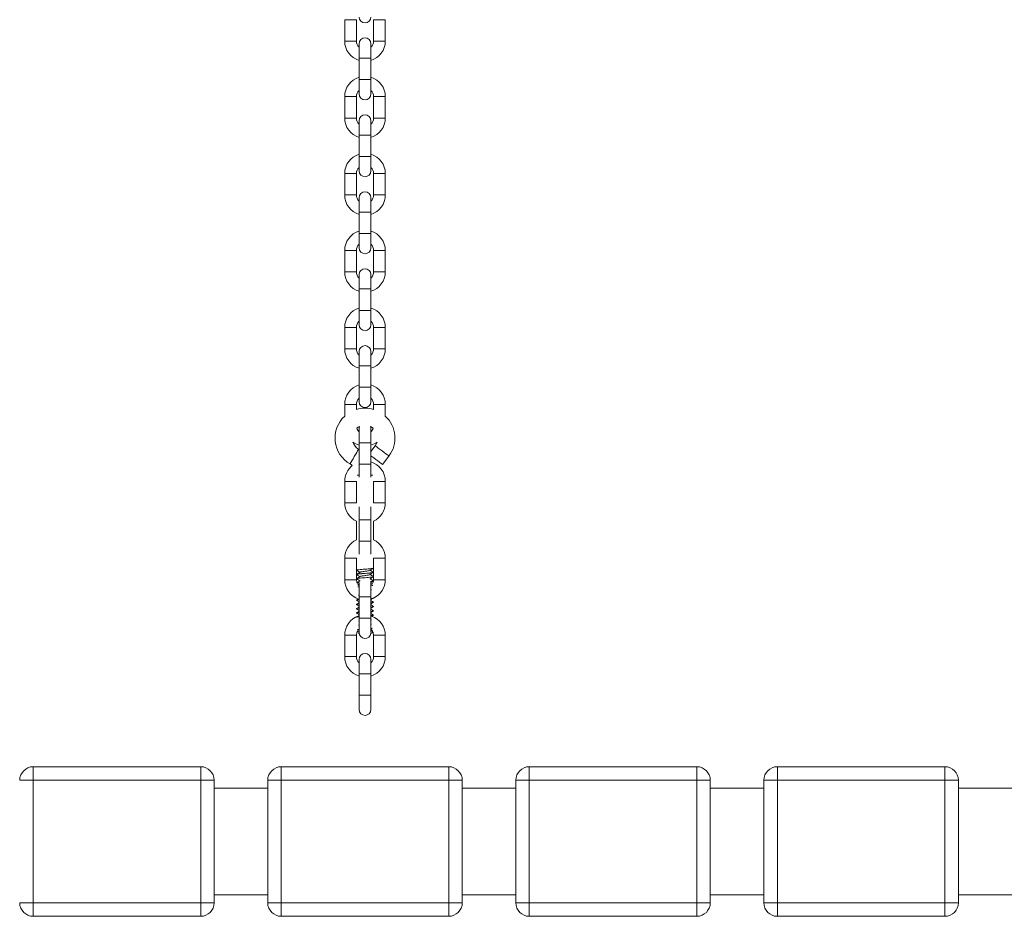
# Model space of a CAD drawing. Units: millimetres. Extents: x 15 to 297, y 0 to 206.
# Drawn here: x 214 to 220, y 164 to 169 of the extents above; entities that cross this region are included whole.
import ezdxf

# ---------------------------------------------------------------- set-up
doc = ezdxf.new("R2010")
doc.units = ezdxf.units.MM

msp = doc.modelspace()

# ---------------------------------------------------------------- linework, layer by layer
at = {"color": 7, "linetype": 'Continuous', "lineweight": 15}
for p, q in [((215.81117, 169.2041), (215.81117, 169.07077)), ((215.8845, 169.07077), (215.8845, 169.2041)), ((215.99117, 169.2041), (215.99117, 169.07077)), ((216.0645, 169.07077), (216.0645, 169.2041)), ((215.90116, 169.0541), (215.90116, 168.9641)), ((215.9745, 168.9641), (215.9745, 169.0541)), ((215.90116, 168.9641), (215.90116, 168.83077)), ((215.9745, 168.83077), (215.9745, 168.9641)), ((215.90116, 168.83077), (215.90116, 168.74077)), ((215.9745, 168.74077), (215.9745, 168.83077)), ((215.81117, 168.7241), (215.81117, 168.59077)), ((215.8845, 168.59077), (215.8845, 168.7241)), ((215.99117, 168.7241), (215.99117, 168.59077)), ((216.0645, 168.59077), (216.0645, 168.7241)), ((215.90116, 168.5741), (215.90116, 168.4841)), ((215.9745, 168.4841), (215.9745, 168.5741)), ((215.90116, 168.4841), (215.90116, 168.35077)), ((215.9745, 168.35077), (215.9745, 168.4841)), ((215.90116, 168.35077), (215.90116, 168.26077)), ((215.9745, 168.26077), (215.9745, 168.35077)), ((215.81117, 168.2441), (215.81117, 168.11077)), ((215.8845, 168.11077), (215.8845, 168.2441)), ((215.99117, 168.2441), (215.99117, 168.11077)), ((216.0645, 168.11077), (216.0645, 168.2441)), ((215.90116, 168.0941), (215.90116, 168.0041)), ((215.9745, 168.0041), (215.9745, 168.0941)), ((215.90116, 168.0041), (215.90116, 167.87077)), ((215.9745, 167.87077), (215.9745, 168.0041)), ((215.90116, 167.87077), (215.90116, 167.78077)), ((215.9745, 167.78077), (215.9745, 167.87077)), ((215.81117, 167.7641), (215.81117, 167.63077)), ((215.8845, 167.63077), (215.8845, 167.7641)), ((215.99117, 167.7641), (215.99117, 167.63077)), ((216.0645, 167.63077), (216.0645, 167.7641)), ((215.90116, 167.6141), (215.90116, 167.5241)), ((215.9745, 167.5241), (215.9745, 167.6141)), ((215.90116, 167.5241), (215.90116, 167.39077)), ((215.9745, 167.39077), (215.9745, 167.5241)), ((215.90116, 167.39077), (215.90116, 167.30077)), ((215.9745, 167.30077), (215.9745, 167.39077)), ((215.81117, 167.2841), (215.81117, 167.15077)), ((215.8845, 167.15077), (215.8845, 167.2841)), ((215.99117, 167.2841), (215.99117, 167.15077)), ((216.0645, 167.15077), (216.0645, 167.2841)), ((215.90116, 167.1341), (215.90116, 167.0441)), ((215.9745, 167.0441), (215.9745, 167.1341)), ((215.90116, 167.0441), (215.90116, 166.91077)), ((215.9745, 166.91077), (215.9745, 167.0441)), ((215.90116, 166.91077), (215.90116, 166.82077)), ((215.9745, 166.82077), (215.9745, 166.91077)), ((215.81117, 166.8041), (215.81117, 166.73128)), ((215.8845, 166.77305), (215.8845, 166.8041)), ((215.99117, 166.8041), (215.99117, 166.77305)), ((216.0645, 166.73128), (216.0645, 166.8041)), ((215.90326, 166.66631), (215.90116, 166.6541)), ((215.90116, 166.6541), (215.90116, 166.5641)), ((215.9745, 166.6541), (215.97241, 166.66631)), ((215.9745, 166.5641), (215.9745, 166.6541)), ((215.90116, 166.52291), (215.89783, 166.52488)), ((215.90116, 166.5641), (215.90116, 166.43077)), ((215.9745, 166.43077), (215.9745, 166.5641)), ((216.00183, 166.54617), (215.9745, 166.50972)), ((216.04717, 166.42883), (216.08717, 166.48217)), ((215.90116, 166.43077), (215.90116, 166.34953)), ((215.9745, 166.34953), (215.9745, 166.43077)), ((215.81117, 166.3241), (215.81117, 166.19077)), ((215.8845, 166.3241), (215.8845, 166.19077)), ((215.8845, 166.19077), (215.8845, 166.3241)), ((215.99117, 166.19077), (215.99117, 166.3241)), ((215.99117, 166.3241), (215.99117, 166.19077)), ((216.0645, 166.19077), (216.0645, 166.3241)), ((215.90116, 166.16534), (215.90116, 166.0841)), ((215.9745, 166.0841), (215.9745, 166.16534)), ((215.8845, 166.07588), (215.8845, 165.95899)), ((215.90116, 166.0841), (215.90116, 165.95077)), ((215.9745, 165.95077), (215.9745, 166.0841)), ((215.99117, 165.95899), (215.99117, 166.07588)), ((215.90116, 165.95077), (215.90116, 165.86953)), ((215.9745, 165.86953), (215.9745, 165.95077)), ((215.81117, 165.8441), (215.81117, 165.71077)), ((215.8845, 165.8441), (215.8845, 165.76983)), ((215.8845, 165.71077), (215.8845, 165.8441)), ((215.99117, 165.78316), (215.99117, 165.8441)), ((215.99117, 165.8441), (215.99117, 165.71077)), ((216.0645, 165.71077), (216.0645, 165.8441)), ((215.8845, 165.74329), (215.8845, 165.74316)), ((215.99117, 165.75649), (215.99117, 165.75663)), ((215.99117, 165.72983), (215.99117, 165.72996)), ((215.8845, 165.71663), (215.8845, 165.71649)), ((215.88702, 165.69456), (215.8845, 165.71077)), ((215.90116, 165.67335), (215.89953, 165.67239)), ((215.90116, 165.68911), (215.90116, 165.6041)), ((215.90293, 165.70534), (215.90177, 165.70077)), ((215.9745, 165.6041), (215.9745, 165.6933)), ((215.99117, 165.71077), (215.99068, 165.7036)), ((215.90116, 165.6041), (215.90116, 165.47077)), ((215.9745, 165.47077), (215.9745, 165.6041)), ((215.8845, 165.58329), (215.8845, 165.58316)), ((215.8845, 165.55663), (215.8845, 165.55649)), ((215.99117, 165.56983), (215.99117, 165.56996)), ((215.99117, 165.54316), (215.99117, 165.54329)), ((215.8845, 165.52996), (215.8845, 165.52983)), ((215.8845, 165.50329), (215.8845, 165.50316)), ((215.97969, 165.48283), (215.99069, 165.48925)), ((215.99117, 165.51649), (215.99117, 165.51663)), ((215.99117, 165.48983), (215.99117, 165.48996)), ((215.90116, 165.47077), (215.90116, 165.38077)), ((215.9745, 165.38499), (215.9745, 165.47077)), ((215.81117, 165.3641), (215.81117, 165.23077)), ((215.8845, 165.23077), (215.8845, 165.3641)), ((215.9745, 165.39977), (215.97728, 165.40142)), ((215.97997, 165.37633), (215.98912, 165.38167)), ((215.99117, 165.3641), (215.99117, 165.23077)), ((216.0645, 165.23077), (216.0645, 165.3641)), ((215.90116, 165.2141), (215.90116, 165.1241)), ((215.9745, 165.1241), (215.9745, 165.2141)), ((215.90116, 165.1241), (215.90116, 164.99077)), ((215.9745, 164.99077), (215.9745, 165.1241)), ((215.90116, 164.99077), (215.90116, 164.90077)), ((215.9745, 164.90077), (215.9745, 164.99077)), ((213.86916, 164.5441), (213.86916, 164.45944)), ((213.86916, 164.5441), (214.91316, 164.5441)), ((214.91316, 164.45944), (214.91316, 164.5441)), ((215.41583, 164.5441), (215.41583, 164.45944)), ((215.41583, 164.5441), (216.45983, 164.5441)), ((216.45983, 164.45944), (216.45983, 164.5441)), ((216.9625, 164.5441), (216.9625, 164.45944)), ((216.9625, 164.5441), (218.0065, 164.5441)), ((218.0065, 164.45944), (218.0065, 164.5441)), ((218.50916, 164.5441), (218.50916, 164.45944)), ((218.50916, 164.5441), (219.55316, 164.5441)), ((219.55316, 164.45944), (219.55316, 164.5441)), ((213.7845, 164.45944), (213.86916, 164.45944)), ((214.91316, 164.45944), (213.86916, 164.45944)), ((213.86916, 164.45944), (213.86916, 163.69544)), ((214.91316, 163.69544), (214.91316, 164.45944)), ((214.91316, 164.45944), (214.99783, 164.45944)), ((214.99783, 164.45944), (214.99783, 163.69544)), ((215.33117, 163.69544), (215.33117, 164.45944)), ((215.33117, 164.45944), (215.41583, 164.45944)), ((215.41583, 164.45944), (215.41583, 163.69544)), ((216.45983, 164.45944), (215.41583, 164.45944)), ((216.45983, 163.69544), (216.45983, 164.45944)), ((216.45983, 164.45944), (216.5445, 164.45944)), ((216.5445, 164.45944), (216.5445, 163.69544)), ((216.87783, 164.45944), (216.9625, 164.45944)), ((216.87783, 163.69544), (216.87783, 164.45944)), ((218.0065, 164.45944), (216.9625, 164.45944)), ((216.9625, 164.45944), (216.9625, 163.69544)), ((218.0065, 164.45944), (218.09116, 164.45944)), ((218.0065, 163.69544), (218.0065, 164.45944)), ((218.09116, 164.45944), (218.09116, 163.69544)), ((218.4245, 164.45944), (218.50916, 164.45944)), ((218.4245, 163.69544), (218.4245, 164.45944)), ((218.50916, 164.45944), (218.50916, 163.69544)), ((219.55316, 164.45944), (218.50916, 164.45944)), ((219.55316, 164.45944), (219.63783, 164.45944)), ((219.55316, 163.69544), (219.55316, 164.45944)), ((219.63783, 164.45944), (219.63783, 163.69544)), ((215.33117, 164.41077), (214.99783, 164.41077)), ((216.87783, 164.41077), (216.5445, 164.41077)), ((218.4245, 164.41077), (218.09116, 164.41077)), ((219.97116, 164.41077), (219.63783, 164.41077)), ((213.7845, 163.69544), (213.86916, 163.69544)), ((213.86916, 163.69544), (214.91316, 163.69544)), ((213.86916, 163.61077), (213.86916, 163.69544)), ((214.91316, 163.69544), (214.99783, 163.69544)), ((214.91316, 163.69544), (214.91316, 163.61077)), ((214.99783, 163.7441), (215.33117, 163.7441)), ((215.33117, 163.69544), (215.41583, 163.69544)), ((215.41583, 163.69544), (216.45983, 163.69544)), ((215.41583, 163.61077), (215.41583, 163.69544)), ((216.45983, 163.69544), (216.5445, 163.69544)), ((216.45983, 163.69544), (216.45983, 163.61077)), ((216.5445, 163.7441), (216.87783, 163.7441)), ((216.87783, 163.69544), (216.9625, 163.69544)), ((216.9625, 163.69544), (218.0065, 163.69544)), ((216.9625, 163.61077), (216.9625, 163.69544)), ((218.0065, 163.69544), (218.0065, 163.61077)), ((218.0065, 163.69544), (218.09116, 163.69544)), ((218.09116, 163.7441), (218.4245, 163.7441)), ((218.4245, 163.69544), (218.50916, 163.69544)), ((218.50916, 163.69544), (219.55316, 163.69544)), ((218.50916, 163.61077), (218.50916, 163.69544)), ((219.55316, 163.69544), (219.63783, 163.69544)), ((219.55316, 163.69544), (219.55316, 163.61077)), ((219.63783, 163.7441), (219.97116, 163.7441)), ((214.91316, 163.61077), (213.86916, 163.61077)), ((216.45983, 163.61077), (215.41583, 163.61077)), ((218.0065, 163.61077), (216.9625, 163.61077)), ((219.55316, 163.61077), (218.50916, 163.61077))]:
    msp.add_line(p, q, dxfattribs=at)
at = {"color": 8, "linetype": 'Continuous', "lineweight": 15}
for p, q in [((215.84783, 169.2041), (215.81117, 169.2041)), ((215.8845, 169.2041), (215.84783, 169.2041)), ((215.99117, 169.2041), (216.02783, 169.2041)), ((216.02783, 169.2041), (216.0645, 169.2041)), ((215.84783, 169.07077), (215.81117, 169.07077)), ((215.8845, 169.07077), (215.84783, 169.07077)), ((215.99117, 169.07077), (216.02783, 169.07077)), ((216.02783, 169.07077), (216.0645, 169.07077)), ((215.9745, 168.9641), (215.90116, 168.9641)), ((215.9745, 168.83077), (215.90116, 168.83077)), ((215.84783, 168.7241), (215.81117, 168.7241)), ((215.8845, 168.7241), (215.84783, 168.7241)), ((215.99117, 168.7241), (216.02783, 168.7241)), ((216.02783, 168.7241), (216.0645, 168.7241)), ((215.84783, 168.59077), (215.81117, 168.59077)), ((215.8845, 168.59077), (215.84783, 168.59077)), ((215.99117, 168.59077), (216.02783, 168.59077)), ((216.02783, 168.59077), (216.0645, 168.59077)), ((215.9745, 168.4841), (215.90116, 168.4841)), ((215.9745, 168.35077), (215.90116, 168.35077)), ((215.84783, 168.2441), (215.81117, 168.2441)), ((215.8845, 168.2441), (215.84783, 168.2441)), ((215.99117, 168.2441), (216.02783, 168.2441)), ((216.02783, 168.2441), (216.0645, 168.2441)), ((215.84783, 168.11077), (215.81117, 168.11077)), ((215.8845, 168.11077), (215.84783, 168.11077)), ((215.99117, 168.11077), (216.02783, 168.11077)), ((216.02783, 168.11077), (216.0645, 168.11077)), ((215.9745, 168.0041), (215.90116, 168.0041)), ((215.9745, 167.87077), (215.90116, 167.87077)), ((215.84783, 167.7641), (215.81117, 167.7641)), ((215.8845, 167.7641), (215.84783, 167.7641)), ((215.99117, 167.7641), (216.02783, 167.7641)), ((216.02783, 167.7641), (216.0645, 167.7641)), ((215.84783, 167.63077), (215.81117, 167.63077)), ((215.8845, 167.63077), (215.84783, 167.63077)), ((215.99117, 167.63077), (216.02783, 167.63077)), ((216.02783, 167.63077), (216.0645, 167.63077)), ((215.9745, 167.5241), (215.90116, 167.5241)), ((215.9745, 167.39077), (215.90116, 167.39077)), ((215.84783, 167.2841), (215.81117, 167.2841)), ((215.8845, 167.2841), (215.84783, 167.2841)), ((215.99117, 167.2841), (216.02783, 167.2841)), ((216.02783, 167.2841), (216.0645, 167.2841)), ((215.84783, 167.15077), (215.81117, 167.15077)), ((215.8845, 167.15077), (215.84783, 167.15077)), ((215.99117, 167.15077), (216.02783, 167.15077)), ((216.02783, 167.15077), (216.0645, 167.15077)), ((215.9745, 167.0441), (215.90116, 167.0441)), ((215.9745, 166.91077), (215.90116, 166.91077)), ((215.84783, 166.8041), (215.81117, 166.8041)), ((215.8845, 166.8041), (215.84783, 166.8041)), ((215.99117, 166.8041), (216.02783, 166.8041)), ((216.02783, 166.8041), (216.0645, 166.8041)), ((215.9745, 166.5641), (215.90116, 166.5641)), ((215.9745, 166.43077), (215.90116, 166.43077)), ((215.88994, 166.36323), (215.90116, 166.36323)), ((215.9745, 166.36323), (215.98572, 166.36323)), ((215.84783, 166.3241), (215.81117, 166.3241)), ((215.8845, 166.3241), (215.84783, 166.3241)), ((215.99117, 166.3241), (216.02783, 166.3241)), ((216.02783, 166.3241), (216.0645, 166.3241)), ((215.84783, 166.19077), (215.81117, 166.19077)), ((215.8845, 166.19077), (215.84783, 166.19077)), ((215.99117, 166.19077), (216.02783, 166.19077)), ((216.02783, 166.19077), (216.0645, 166.19077)), ((215.9745, 166.0841), (215.90116, 166.0841)), ((215.9745, 165.95077), (215.90116, 165.95077)), ((215.84783, 165.8441), (215.81117, 165.8441)), ((215.8845, 165.8441), (215.84783, 165.8441)), ((215.99117, 165.8441), (216.02783, 165.8441)), ((216.02783, 165.8441), (216.0645, 165.8441)), ((215.84783, 165.71077), (215.81117, 165.71077)), ((215.8845, 165.71077), (215.84783, 165.71077)), ((215.99117, 165.71077), (216.02783, 165.71077)), ((216.02783, 165.71077), (216.0645, 165.71077)), ((215.9745, 165.6041), (215.90116, 165.6041)), ((215.9745, 165.47077), (215.90116, 165.47077)), ((215.84783, 165.3641), (215.81117, 165.3641)), ((215.8845, 165.3641), (215.84783, 165.3641)), ((215.99117, 165.3641), (216.02783, 165.3641)), ((216.02783, 165.3641), (216.0645, 165.3641)), ((215.84783, 165.23077), (215.81117, 165.23077)), ((215.8845, 165.23077), (215.84783, 165.23077)), ((215.99117, 165.23077), (216.02783, 165.23077)), ((216.02783, 165.23077), (216.0645, 165.23077)), ((215.9745, 165.1241), (215.90116, 165.1241)), ((215.9745, 164.99077), (215.90116, 164.99077))]:
    msp.add_line(p, q, dxfattribs=at)
at = {"color": 7, "linetype": 'Continuous', "lineweight": 15, "flags": 128}
for points in [[(215.88668, 166.65568), (215.89524, 166.66189), (215.90326, 166.66631)], [(215.9724, 166.66631), (215.97248, 166.66627), (215.98899, 166.65568)], [(216.01394, 166.56952), (216.01179, 166.56366), (216.00183, 166.54617)], [(216.0045, 166.46083), (215.99192, 166.47026), (215.98046, 166.47886), (215.9745, 166.48333)], [(216.04717, 166.42883), (216.04704, 166.42892), (216.04422, 166.43104), (216.03785, 166.43581), (216.02853, 166.44281), (216.01707, 166.4514), (216.0045, 166.46083)], [(215.8445, 166.43251), (215.8532, 166.42669), (215.85815, 166.42257)], [(215.90116, 165.67204), (215.89468, 165.67942), (215.89038, 165.68643)], [(215.9905, 165.70241), (215.98855, 165.69429), (215.98262, 165.68181)], [(215.8845, 165.3641), (215.88711, 165.38058), (215.89222, 165.39175)], [(215.97636, 165.40098), (215.98098, 165.39545), (215.98646, 165.38601)], [(215.9881, 165.38192), (215.98855, 165.38058), (215.99117, 165.3641)]]:
    msp.add_lwpolyline(points, dxfattribs=at)
at = {"color": 8, "linetype": 'Continuous', "lineweight": 15, "flags": 128}
for points in [[(215.87116, 166.4787), (215.87902, 166.49231), (215.88619, 166.50471), (215.89201, 166.51481), (215.89599, 166.52169), (215.89776, 166.52475), (215.89783, 166.52488)], [(216.0445, 166.51417), (216.03192, 166.5236), (216.02046, 166.53219), (216.01114, 166.53918), (216.00478, 166.54395), (216.00195, 166.54608), (216.00183, 166.54617)], [(215.8445, 166.43251), (215.84457, 166.43264), (215.84634, 166.4357), (215.85031, 166.44258), (215.85614, 166.45268), (215.8633, 166.46508), (215.87116, 166.4787)], [(216.08717, 166.48217), (216.08704, 166.48226), (216.08422, 166.48438), (216.07785, 166.48915), (216.06853, 166.49614), (216.05707, 166.50473), (216.0445, 166.51417)]]:
    msp.add_lwpolyline(points, dxfattribs=at)
at = {"color": 7, "linetype": 'Continuous', "lineweight": 15}
for centre, radius, start, end in [((215.93783, 169.22077), 0.03667, 180, 0), ((215.93783, 169.07077), 0.12667, 180, 253.173551), ((215.93783, 169.07077), 0.05333, 180, 226.567463), ((215.93783, 169.0541), 0.03667, 0, 180), ((215.93783, 169.07077), 0.05333, 313.432537, 0), ((215.93783, 169.07077), 0.12667, 286.826449, 0), ((215.93783, 168.7241), 0.12667, 106.826449, 180), ((215.93783, 168.7241), 0.12667, 0, 73.173551), ((215.93783, 168.7241), 0.05333, 133.432537, 180), ((215.93783, 168.74077), 0.03667, 180, 0), ((215.93783, 168.7241), 0.05333, 0, 46.567463), ((215.93783, 168.5741), 0.03667, 0, 180), ((215.93783, 168.59077), 0.12667, 180, 253.173551), ((215.93783, 168.59077), 0.05333, 180, 226.567463), ((215.93783, 168.59077), 0.05333, 313.432537, 0), ((215.93783, 168.59077), 0.12667, 286.826449, 0), ((215.93783, 168.2441), 0.12667, 106.826449, 180), ((215.93783, 168.2441), 0.12667, 0, 73.173551), ((215.93783, 168.2441), 0.05333, 133.432537, 180), ((215.93783, 168.26077), 0.03667, 180, 0), ((215.93783, 168.2441), 0.05333, 0, 46.567463), ((215.93783, 168.0941), 0.03667, 0, 180), ((215.93783, 168.11077), 0.12667, 180, 253.173551), ((215.93783, 168.11077), 0.05333, 180, 226.567463), ((215.93783, 168.11077), 0.05333, 313.432537, 0), ((215.93783, 168.11077), 0.12667, 286.826449, 0), ((215.93783, 167.7641), 0.12667, 106.826449, 180), ((215.93783, 167.7641), 0.12667, 0, 73.173551), ((215.93783, 167.7641), 0.05333, 133.432537, 180), ((215.93783, 167.78077), 0.03667, 180, 0), ((215.93783, 167.7641), 0.05333, 0, 46.567463), ((215.93783, 167.63077), 0.12667, 180, 253.173551), ((215.93783, 167.63077), 0.05333, 180, 226.567463), ((215.93783, 167.6141), 0.03667, 0, 180), ((215.93783, 167.63077), 0.05333, 313.432537, 0), ((215.93783, 167.63077), 0.12667, 286.826449, 0), ((215.93783, 167.2841), 0.12667, 106.826449, 180), ((215.93783, 167.2841), 0.12667, 0, 73.173551), ((215.93783, 167.2841), 0.05333, 133.432537, 180), ((215.93783, 167.2841), 0.05333, 0, 46.567463), ((215.93783, 167.30077), 0.03667, 180, 0), ((215.93783, 167.15077), 0.12667, 180, 253.173551), ((215.93783, 167.15077), 0.05333, 180, 226.567463), ((215.93783, 167.1341), 0.03667, 0, 180), ((215.93783, 167.15077), 0.05333, 313.432537, 0), ((215.93783, 167.15077), 0.12667, 286.826449, 0), ((215.93783, 166.8041), 0.12667, 106.826449, 180), ((215.93783, 166.8041), 0.12667, 0, 73.173551), ((215.93783, 166.8041), 0.05333, 133.432537, 180), ((215.93783, 166.8041), 0.05333, 0, 46.567463), ((215.93783, 166.59417), 0.18667, 73.39845, 106.60155), ((215.93783, 166.82077), 0.03667, 180, 0), ((215.93783, 166.59417), 0.18667, 132.73211, 240), ((215.93783, 166.59417), 0.18667, 323.130102, 47.26789), ((215.93783, 166.67077), 0.05333, 196.43972, 226.567463), ((215.93783, 166.67077), 0.05333, 313.432537, 343.560281), ((215.93783, 166.59417), 0.08, 197.945927, 240), ((215.93783, 166.67077), 0.12667, 233.069309, 253.173551), ((215.93783, 166.67077), 0.12667, 286.826449, 306.930689), ((215.93783, 166.3241), 0.12667, 128.980863, 180), ((215.93783, 166.3241), 0.12667, 0, 73.173551), ((215.93783, 166.19077), 0.12667, 180, 245.098938), ((215.93783, 166.19077), 0.12667, 294.901062, 0), ((215.93783, 165.8441), 0.12667, 114.901062, 180), ((215.93783, 165.8441), 0.12667, 0, 65.098938), ((215.93783, 165.71077), 0.12667, 180, 252.111888), ((215.93783, 165.71077), 0.12667, 294.983546, 0), ((215.93783, 165.3641), 0.12667, 108.479713, 180), ((215.93783, 165.3641), 0.12667, 0, 70.948859), ((215.93783, 165.38077), 0.03667, 180, 353.295496), ((215.93783, 165.23077), 0.12667, 180, 253.173551), ((215.93783, 165.23077), 0.05333, 180, 226.567463), ((215.93783, 165.2141), 0.03667, 0, 180), ((215.93783, 165.23077), 0.05333, 313.432537, 0), ((215.93783, 165.23077), 0.12667, 286.826449, 0), ((215.93783, 164.90077), 0.03667, 180, 0), ((213.86916, 164.45944), 0.08467, 90, 180), ((214.91316, 164.45944), 0.08467, 0, 90), ((215.41583, 164.45944), 0.08467, 90, 180), ((216.45983, 164.45944), 0.08467, 0, 90), ((216.9625, 164.45944), 0.08467, 90, 180), ((218.0065, 164.45944), 0.08467, 0, 90), ((218.50916, 164.45944), 0.08467, 90, 180), ((219.55316, 164.45944), 0.08467, 0, 90), ((213.86916, 163.69544), 0.08467, 180, 270), ((214.91316, 163.69544), 0.08467, 270, 0), ((215.41583, 163.69544), 0.08467, 180, 270), ((216.45983, 163.69544), 0.08467, 270, 0), ((216.9625, 163.69544), 0.08467, 180, 270), ((218.0065, 163.69544), 0.08467, 270, 0), ((218.50916, 163.69544), 0.08467, 180, 270), ((219.55316, 163.69544), 0.08467, 270, 0)]:
    msp.add_arc(centre, radius, start, end, dxfattribs=at)
for points, knots in [([(215.88609, 165.76917), (215.88543, 165.76939), (215.88308, 165.77016), (215.88759, 165.77148), (215.89905, 165.77318), (215.91692, 165.77481), (215.93782, 165.77649), (215.95879, 165.77817), (215.97643, 165.77981), (215.98876, 165.78151), (215.99037, 165.78261), (215.99117, 165.78316)], [0, 0, 0, 0, 0.0467896, 0.1656839, 0.2853905, 0.4040633, 0.523386, 0.6427263, 0.7613991, 0.8811057, 1, 1, 1, 1]), ([(215.96723, 165.76882), (215.97109, 165.7711), (215.97884, 165.77569), (215.98664, 165.78023), (215.99055, 165.78251)], [0, 0, 0, 0, 0.4983388, 1, 1, 1, 1]), ([(215.8858, 165.71596), (215.88527, 165.71614), (215.88311, 165.71687), (215.88763, 165.71814), (215.89904, 165.71985), (215.91692, 165.72148), (215.93782, 165.72316), (215.95879, 165.72484), (215.97643, 165.72647), (215.98876, 165.72817), (215.99037, 165.72928), (215.99117, 165.72983)], [0, 0, 0, 0, 0.0385914, 0.1585083, 0.2792445, 0.3989379, 0.5192867, 0.6396535, 0.759347, 0.8800831, 1, 1, 1, 1]), ([(215.88591, 165.74258), (215.88533, 165.74277), (215.8831, 165.74352), (215.88762, 165.74481), (215.89904, 165.74651), (215.91692, 165.74815), (215.93782, 165.74983), (215.95879, 165.7515), (215.97643, 165.75314), (215.98876, 165.75484), (215.99037, 165.75594), (215.99117, 165.75649)], [0, 0, 0, 0, 0.0416373, 0.1611743, 0.2815279, 0.4008421, 0.5208097, 0.6407952, 0.7601095, 0.880463, 1, 1, 1, 1]), ([(215.90828, 165.75755), (215.90441, 165.75526), (215.89663, 165.75066), (215.88883, 165.74612), (215.88492, 165.74383)], [0, 0, 0, 0, 0.498202, 1, 1, 1, 1]), ([(215.88497, 165.74259), (215.88887, 165.74031), (215.8961, 165.7361), (215.9033, 165.73185), (215.90661, 165.72989)], [0, 0, 0, 0, 0.539837, 1, 1, 1, 1]), ([(215.90837, 165.73093), (215.90452, 165.72865), (215.89678, 165.72408), (215.889, 165.71954), (215.88509, 165.71727)], [0, 0, 0, 0, 0.4985244, 1, 1, 1, 1]), ([(215.8851, 165.76918), (215.88901, 165.7669), (215.8962, 165.76271), (215.90334, 165.75849), (215.90661, 165.75656)], [0, 0, 0, 0, 0.5429052, 1, 1, 1, 1]), ([(215.88583, 165.74384), (215.88644, 165.74421), (215.88795, 165.74513), (215.89933, 165.74665), (215.91685, 165.74828), (215.93784, 165.74996), (215.95879, 165.75164), (215.97643, 165.75327), (215.98876, 165.75497), (215.99037, 165.75608), (215.99117, 165.75663)], [0, 0, 0, 0, 0.0871467, 0.2181217, 0.3479655, 0.4785204, 0.6090947, 0.7389387, 0.8699136, 1, 1, 1, 1]), ([(215.88608, 165.71727), (215.88664, 165.71761), (215.88814, 165.7185), (215.89935, 165.71998), (215.91684, 165.72161), (215.93784, 165.72329), (215.95879, 165.72497), (215.97643, 165.72661), (215.98876, 165.72831), (215.99037, 165.72941), (215.99117, 165.72996)], [0, 0, 0, 0, 0.0798712, 0.2118901, 0.3427688, 0.4743643, 0.6059792, 0.736858, 0.8688769, 1, 1, 1, 1]), ([(215.90879, 165.7575), (215.90904, 165.75774), (215.90986, 165.75853), (215.91597, 165.75991), (215.92588, 165.76155), (215.93783, 165.76323), (215.94979, 165.7649), (215.95968, 165.76654), (215.9657, 165.76789), (215.96652, 165.76865), (215.96675, 165.76885)], [0, 0, 0, 0, 0.06290971, 0.21056525, 0.35690831, 0.50407015, 0.65126991, 0.7976133, 0.94524737, 1, 1, 1, 1]), ([(215.90887, 165.7309), (215.9091, 165.73111), (215.90992, 165.73188), (215.91598, 165.73325), (215.92587, 165.73488), (215.93783, 165.73656), (215.94979, 165.73824), (215.95969, 165.73987), (215.96578, 165.74125), (215.9666, 165.74203), (215.96685, 165.74226)], [0, 0, 0, 0, 0.0575953, 0.2050679, 0.35123, 0.4982095, 0.6452269, 0.7913886, 0.9388397, 1, 1, 1, 1]), ([(215.96736, 165.74222), (215.97121, 165.7445), (215.97894, 165.74907), (215.98671, 165.7536), (215.99061, 165.75587)], [0, 0, 0, 0, 0.4986006, 1, 1, 1, 1]), ([(215.96742, 165.71559), (215.97129, 165.71788), (215.97905, 165.72246), (215.98683, 165.727), (215.99074, 165.72928)], [0, 0, 0, 0, 0.4983403, 1, 1, 1, 1]), ([(215.99062, 165.75724), (215.9867, 165.75952), (215.9795, 165.76372), (215.97232, 165.76796), (215.96905, 165.76989)], [0, 0, 0, 0, 0.54395514, 1, 1, 1, 1]), ([(215.99071, 165.73052), (215.9868, 165.7328), (215.97957, 165.73701), (215.97237, 165.74127), (215.96906, 165.74323)], [0, 0, 0, 0, 0.5398264, 1, 1, 1, 1]), ([(215.8849, 165.71596), (215.88881, 165.71369), (215.89487, 165.71015), (215.90092, 165.70658), (215.90307, 165.70531)], [0, 0, 0, 0, 0.6446152, 1, 1, 1, 1]), ([(215.88585, 165.69051), (215.8865, 165.69088), (215.88812, 165.6918), (215.89497, 165.69282), (215.90154, 165.69344), (215.90224, 165.6935)], [0, 0, 0, 0, 0.37087017, 0.93262215, 1, 1, 1, 1]), ([(215.88693, 165.69082), (215.88736, 165.69104), (215.88887, 165.69181), (215.89466, 165.69265), (215.90083, 165.69324), (215.90116, 165.69327)], [0, 0, 0, 0, 0.2721808, 0.960111, 1, 1, 1, 1]), ([(215.9083, 165.70423), (215.90443, 165.70194), (215.89741, 165.69779), (215.89038, 165.69369), (215.88723, 165.69185)], [0, 0, 0, 0, 0.5523386, 1, 1, 1, 1]), ([(215.89233, 165.68495), (215.8938, 165.6841), (215.89675, 165.68238), (215.89969, 165.68064), (215.90116, 165.67977)], [0, 0, 0, 0, 0.4982757, 1, 1, 1, 1]), ([(215.89237, 165.6655), (215.89437, 165.66589), (215.89655, 165.6663), (215.90082, 165.6667), (215.90116, 165.66673)], [0, 0, 0, 0, 0.9204242, 1, 1, 1, 1]), ([(215.8924, 165.66538), (215.8944, 165.66576), (215.89657, 165.66617), (215.90082, 165.66657), (215.90116, 165.6666)], [0, 0, 0, 0, 0.9200608, 1, 1, 1, 1]), ([(215.99061, 165.70392), (215.98669, 165.7062), (215.97948, 165.71039), (215.97232, 165.71463), (215.96905, 165.71656)], [0, 0, 0, 0, 0.5443233, 1, 1, 1, 1]), ([(215.97131, 165.69955), (215.97274, 165.69968), (215.98011, 165.70036), (215.98855, 165.70164), (215.9903, 165.70274), (215.99117, 165.70329)], [0, 0, 0, 0, 0.1079314, 0.5554841, 1, 1, 1, 1]), ([(215.97137, 165.69942), (215.97278, 165.69955), (215.98013, 165.70023), (215.98855, 165.70151), (215.9903, 165.70261), (215.99117, 165.70316)], [0, 0, 0, 0, 0.106549, 0.5547952, 1, 1, 1, 1]), ([(215.9745, 165.6931), (215.976, 165.69398), (215.9814, 165.69718), (215.98682, 165.70033), (215.99073, 165.70261)], [0, 0, 0, 0, 0.2771495, 1, 1, 1, 1]), ([(215.98194, 165.68231), (215.98096, 165.68288), (215.97848, 165.68433), (215.976, 165.6858), (215.9745, 165.68668)], [0, 0, 0, 0, 0.3917988, 1, 1, 1, 1]), ([(215.9745, 165.67318), (215.97484, 165.67322), (215.9806, 165.67376), (215.98352, 165.67432), (215.98627, 165.67485)], [0, 0, 0, 0, 0.05890389, 1, 1, 1, 1]), ([(215.9745, 165.67305), (215.97484, 165.67308), (215.98057, 165.67363), (215.98348, 165.67418), (215.98622, 165.67471)], [0, 0, 0, 0, 0.0591402, 1, 1, 1, 1]), ([(215.89634, 165.61262), (215.89735, 165.6128), (215.89853, 165.61302), (215.90082, 165.61324), (215.90116, 165.61327)], [0, 0, 0, 0, 0.8498799, 1, 1, 1, 1]), ([(215.8964, 165.61276), (215.89739, 165.61294), (215.89855, 165.61316), (215.90082, 165.61337), (215.90116, 165.6134)], [0, 0, 0, 0, 0.8479877, 1, 1, 1, 1]), ([(215.89854, 165.63974), (215.89899, 165.63982), (215.89962, 165.63993), (215.90081, 165.64004), (215.90116, 165.64007)], [0, 0, 0, 0, 0.7051002, 1, 1, 1, 1]), ([(215.89856, 165.63961), (215.899, 165.63968), (215.89963, 165.63979), (215.90081, 165.6399), (215.90116, 165.63993)], [0, 0, 0, 0, 0.7026854, 1, 1, 1, 1]), ([(215.9745, 165.64652), (215.97485, 165.64655), (215.97669, 165.64672), (215.97764, 165.64689), (215.97842, 165.64704)], [0, 0, 0, 0, 0.1880114, 1, 1, 1, 1]), ([(215.9745, 165.64638), (215.97485, 165.64642), (215.97667, 165.64658), (215.97762, 165.64676), (215.97839, 165.6469)], [0, 0, 0, 0, 0.18953734, 1, 1, 1, 1]), ([(215.9745, 165.61985), (215.97485, 165.61988), (215.97607, 165.61999), (215.97671, 165.62011), (215.97717, 165.62019)], [0, 0, 0, 0, 0.2884427, 1, 1, 1, 1]), ([(215.9745, 165.61972), (215.97485, 165.61975), (215.97608, 165.61986), (215.97673, 165.61998), (215.97719, 165.62006)], [0, 0, 0, 0, 0.2855368, 1, 1, 1, 1]), ([(215.9745, 165.59318), (215.97484, 165.59322), (215.98101, 165.5938), (215.98847, 165.59498), (215.99027, 165.59608), (215.99117, 165.59663)], [0, 0, 0, 0, 0.0282684, 0.5157882, 1, 1, 1, 1]), ([(215.9745, 165.59305), (215.97484, 165.59308), (215.98101, 165.59367), (215.98847, 165.59484), (215.99027, 165.59594), (215.99117, 165.59649)], [0, 0, 0, 0, 0.0282684, 0.5157882, 1, 1, 1, 1]), ([(215.9745, 165.58643), (215.97601, 165.58733), (215.98142, 165.59052), (215.98685, 165.59368), (215.99075, 165.59596)], [0, 0, 0, 0, 0.2795848, 1, 1, 1, 1]), ([(215.88581, 165.58262), (215.88527, 165.5828), (215.88308, 165.58353), (215.88801, 165.58481), (215.89465, 165.58598), (215.90083, 165.58657), (215.90116, 165.5866)], [0, 0, 0, 0, 0.1361166, 0.5544192, 0.9755794, 1, 1, 1, 1]), ([(215.88597, 165.55589), (215.88536, 165.55609), (215.88306, 165.55684), (215.88798, 165.55814), (215.89465, 165.55932), (215.90083, 165.5599), (215.90116, 165.55993)], [0, 0, 0, 0, 0.1502044, 0.5616855, 0.9759774, 1, 1, 1, 1]), ([(215.88491, 165.58263), (215.88882, 165.58035), (215.89424, 165.57718), (215.89965, 165.57399), (215.90116, 165.5731)], [0, 0, 0, 0, 0.721136, 1, 1, 1, 1]), ([(215.89791, 165.59143), (215.89751, 165.5912), (215.8932, 165.58865), (215.88888, 165.58614), (215.88496, 165.58386)], [0, 0, 0, 0, 0.0925139, 1, 1, 1, 1]), ([(215.90116, 165.54002), (215.89969, 165.53914), (215.89431, 165.53597), (215.8889, 165.53282), (215.88498, 165.53054)], [0, 0, 0, 0, 0.27409716, 1, 1, 1, 1]), ([(215.88502, 165.55589), (215.88894, 165.55361), (215.89433, 165.55047), (215.8997, 165.5473), (215.90116, 165.54644)], [0, 0, 0, 0, 0.7272919, 1, 1, 1, 1]), ([(215.90116, 165.56668), (215.89969, 165.56581), (215.89433, 165.56265), (215.88895, 165.55951), (215.88505, 165.55724)], [0, 0, 0, 0, 0.2757794, 1, 1, 1, 1]), ([(215.8859, 165.58387), (215.88654, 165.58423), (215.88817, 165.58514), (215.89466, 165.58612), (215.90083, 165.5867), (215.90116, 165.58673)], [0, 0, 0, 0, 0.3798308, 0.9660109, 1, 1, 1, 1]), ([(215.88601, 165.55725), (215.88663, 165.55759), (215.88825, 165.55849), (215.89466, 165.55945), (215.90083, 165.56004), (215.90116, 165.56007)], [0, 0, 0, 0, 0.3697298, 0.9654573, 1, 1, 1, 1]), ([(215.99075, 165.5705), (215.98684, 165.57278), (215.98142, 165.57594), (215.97601, 165.57913), (215.9745, 165.58002)], [0, 0, 0, 0, 0.7206631, 1, 1, 1, 1]), ([(215.9745, 165.56652), (215.97484, 165.56655), (215.98101, 165.56714), (215.98847, 165.56831), (215.99027, 165.56941), (215.99117, 165.56996)], [0, 0, 0, 0, 0.0282687, 0.5157882, 1, 1, 1, 1]), ([(215.9745, 165.56638), (215.97484, 165.56642), (215.98101, 165.567), (215.98847, 165.56818), (215.99027, 165.56928), (215.99117, 165.56983)], [0, 0, 0, 0, 0.0282684, 0.5157882, 1, 1, 1, 1]), ([(215.9745, 165.55977), (215.97599, 165.56065), (215.98138, 165.56383), (215.98679, 165.56698), (215.99071, 165.56926)], [0, 0, 0, 0, 0.2756483, 1, 1, 1, 1]), ([(215.99057, 165.54394), (215.98665, 165.54621), (215.98128, 165.54934), (215.97594, 165.55249), (215.9745, 165.55335)], [0, 0, 0, 0, 0.7293481, 1, 1, 1, 1]), ([(215.9745, 165.53985), (215.97484, 165.53988), (215.98101, 165.54047), (215.98847, 165.54164), (215.99027, 165.54274), (215.99117, 165.54329)], [0, 0, 0, 0, 0.0282684, 0.5157882, 1, 1, 1, 1]), ([(215.9745, 165.53972), (215.97484, 165.53975), (215.98101, 165.54033), (215.98847, 165.54151), (215.99027, 165.54261), (215.99117, 165.54316)], [0, 0, 0, 0, 0.0282684, 0.5157882, 1, 1, 1, 1]), ([(215.9745, 165.53311), (215.97595, 165.53396), (215.98129, 165.53712), (215.98667, 165.54025), (215.99059, 165.54253)], [0, 0, 0, 0, 0.2705785, 1, 1, 1, 1]), ([(215.88602, 165.50253), (215.88539, 165.50274), (215.88306, 165.5035), (215.88797, 165.50481), (215.89465, 165.50598), (215.90083, 165.50657), (215.90116, 165.5066)], [0, 0, 0, 0, 0.1545361, 0.5639197, 0.9761001, 1, 1, 1, 1]), ([(215.8861, 165.52917), (215.88542, 165.52939), (215.88305, 165.53016), (215.88796, 165.53147), (215.89465, 165.53265), (215.90083, 165.53324), (215.90116, 165.53327)], [0, 0, 0, 0, 0.1606921, 0.5670949, 0.9762741, 1, 1, 1, 1]), ([(215.8845, 165.47649), (215.88539, 165.47704), (215.88719, 165.47814), (215.89465, 165.47932), (215.90083, 165.4799), (215.90116, 165.47993)], [0, 0, 0, 0, 0.4842118, 0.9717316, 1, 1, 1, 1]), ([(215.90116, 165.51335), (215.89968, 165.51247), (215.89432, 165.50931), (215.88892, 165.50617), (215.88502, 165.5039)], [0, 0, 0, 0, 0.2766513, 1, 1, 1, 1]), ([(215.88506, 165.50254), (215.88896, 165.50027), (215.89434, 165.49713), (215.89969, 165.49397), (215.90116, 165.4931)], [0, 0, 0, 0, 0.7242594, 1, 1, 1, 1]), ([(215.88511, 165.52917), (215.88902, 165.5269), (215.89439, 165.52378), (215.89972, 165.52063), (215.90116, 165.51977)], [0, 0, 0, 0, 0.7295081, 1, 1, 1, 1]), ([(215.88593, 165.53055), (215.88657, 165.5309), (215.88819, 165.53181), (215.89466, 165.53278), (215.90083, 165.53337), (215.90116, 165.5334)], [0, 0, 0, 0, 0.3774205, 0.9658788, 1, 1, 1, 1]), ([(215.88596, 165.47722), (215.88659, 165.47757), (215.88821, 165.47848), (215.89466, 165.47945), (215.90083, 165.48004), (215.90116, 165.48007)], [0, 0, 0, 0, 0.3749611, 0.965744, 1, 1, 1, 1]), ([(215.88598, 165.5039), (215.88661, 165.50425), (215.88822, 165.50515), (215.89466, 165.50612), (215.90083, 165.5067), (215.90116, 165.50673)], [0, 0, 0, 0, 0.37282149, 0.96562676, 1, 1, 1, 1]), ([(215.90116, 165.48668), (215.8997, 165.48581), (215.89659, 165.48398), (215.89348, 165.48217), (215.89184, 165.48121)], [0, 0, 0, 0, 0.4736174, 1, 1, 1, 1]), ([(215.99075, 165.51716), (215.98684, 165.51944), (215.98142, 165.5226), (215.97601, 165.52579), (215.9745, 165.52668)], [0, 0, 0, 0, 0.7205832, 1, 1, 1, 1]), ([(215.9745, 165.51318), (215.97484, 165.51322), (215.98101, 165.5138), (215.98847, 165.51498), (215.99027, 165.51608), (215.99117, 165.51663)], [0, 0, 0, 0, 0.0282684, 0.5157882, 1, 1, 1, 1]), ([(215.9745, 165.51305), (215.97484, 165.51308), (215.98101, 165.51367), (215.98847, 165.51484), (215.99027, 165.51594), (215.99117, 165.51649)], [0, 0, 0, 0, 0.0282684, 0.5157882, 1, 1, 1, 1]), ([(215.9745, 165.50644), (215.97595, 165.5073), (215.98128, 165.51045), (215.98665, 165.51357), (215.99056, 165.51584)], [0, 0, 0, 0, 0.272327, 1, 1, 1, 1]), ([(215.99056, 165.49061), (215.98665, 165.49288), (215.98128, 165.49601), (215.97594, 165.49916), (215.9745, 165.50001)], [0, 0, 0, 0, 0.7290344, 1, 1, 1, 1]), ([(215.9745, 165.48652), (215.97484, 165.48655), (215.98101, 165.48713), (215.98847, 165.48831), (215.99027, 165.48941), (215.99117, 165.48996)], [0, 0, 0, 0, 0.0282684, 0.5157882, 1, 1, 1, 1]), ([(215.9745, 165.48638), (215.97484, 165.48642), (215.98101, 165.487), (215.98847, 165.48818), (215.99027, 165.48928), (215.99117, 165.48983)], [0, 0, 0, 0, 0.0282684, 0.5157882, 1, 1, 1, 1]), ([(215.89685, 165.42602), (215.89773, 165.42619), (215.89878, 165.42638), (215.90082, 165.42657), (215.90116, 165.4266)], [0, 0, 0, 0, 0.8305914, 1, 1, 1, 1]), ([(215.89689, 165.42616), (215.89775, 165.42632), (215.8988, 165.42651), (215.90082, 165.4267), (215.90116, 165.42673)], [0, 0, 0, 0, 0.8292553, 1, 1, 1, 1]), ([(215.89876, 165.4531), (215.89915, 165.45317), (215.89972, 165.45327), (215.90081, 165.45337), (215.90116, 165.4534)], [0, 0, 0, 0, 0.6743592, 1, 1, 1, 1]), ([(215.89878, 165.45297), (215.89916, 165.45304), (215.89973, 165.45314), (215.90081, 165.45324), (215.90116, 165.45327)], [0, 0, 0, 0, 0.6712924, 1, 1, 1, 1]), ([(215.9745, 165.45985), (215.97484, 165.45988), (215.9768, 165.46006), (215.97781, 165.46025), (215.97865, 165.4604)], [0, 0, 0, 0, 0.176632, 1, 1, 1, 1]), ([(215.9745, 165.45972), (215.97484, 165.45975), (215.97678, 165.45993), (215.97778, 165.46011), (215.9786, 165.46026)], [0, 0, 0, 0, 0.1788394, 1, 1, 1, 1]), ([(215.9745, 165.43318), (215.97485, 165.43322), (215.97616, 165.43334), (215.97685, 165.43346), (215.97736, 165.43355)], [0, 0, 0, 0, 0.2670218, 1, 1, 1, 1]), ([(215.9745, 165.43305), (215.97485, 165.43308), (215.97617, 165.4332), (215.97687, 165.43333), (215.97738, 165.43342)], [0, 0, 0, 0, 0.2648995, 1, 1, 1, 1]), ([(215.88854, 165.39828), (215.8915, 165.39885), (215.89464, 165.39945), (215.90083, 165.40004), (215.90116, 165.40007)], [0, 0, 0, 0, 0.9451938, 1, 1, 1, 1]), ([(215.88879, 165.39818), (215.89169, 165.39874), (215.89476, 165.39933), (215.90083, 165.3999), (215.90116, 165.39993)], [0, 0, 0, 0, 0.9440781, 1, 1, 1, 1]), ([(215.89305, 165.39121), (215.89431, 165.39047), (215.89713, 165.38882), (215.89994, 165.38716), (215.9015, 165.38624)], [0, 0, 0, 0, 0.4461002, 1, 1, 1, 1]), ([(215.90202, 165.37656), (215.90075, 165.37656), (215.8966, 165.37656), (215.89456, 165.37656), (215.89531, 165.37656), (215.89532, 165.37656)], [0, 0, 0, 0, 0.3048981, 0.9950712, 1, 1, 1, 1]), ([(215.9013, 165.38009), (215.8998, 165.37921), (215.89781, 165.37802), (215.8958, 165.37686), (215.89531, 165.37657)], [0, 0, 0, 0, 0.7528963, 1, 1, 1, 1]), ([(215.97294, 165.37957), (215.97381, 165.37965), (215.98054, 165.38028), (215.98741, 165.38129), (215.989, 165.38218), (215.9896, 165.38252)], [0, 0, 0, 0, 0.0841819, 0.6536783, 1, 1, 1, 1]), ([(215.97298, 165.3797), (215.97383, 165.37979), (215.98056, 165.38042), (215.98695, 165.38133), (215.98847, 165.38213), (215.98893, 165.38238)], [0, 0, 0, 0, 0.0914696, 0.7199593, 1, 1, 1, 1]), ([(215.97984, 165.37656), (215.97994, 165.37656), (215.98032, 165.37656), (215.97807, 165.37656), (215.97455, 165.37656), (215.97378, 165.37656)], [0, 0, 0, 0, 0.2156358, 0.8280314, 1, 1, 1, 1]), ([(215.9745, 165.40652), (215.97484, 165.40655), (215.97935, 165.40698), (215.98165, 165.40741), (215.98377, 165.40782)], [0, 0, 0, 0, 0.0753432, 1, 1, 1, 1]), ([(215.9745, 165.40638), (215.97484, 165.40642), (215.97937, 165.40684), (215.98168, 165.40728), (215.98381, 165.40769)], [0, 0, 0, 0, 0.0750082, 1, 1, 1, 1]), ([(215.98487, 165.38726), (215.98286, 165.38843), (215.97939, 165.39045), (215.97595, 165.39249), (215.9745, 165.39335)], [0, 0, 0, 0, 0.5790472, 1, 1, 1, 1])]:
    msp.add_open_spline(points, degree=3, knots=knots, dxfattribs=at)

doc.saveas('drawing.dxf')
